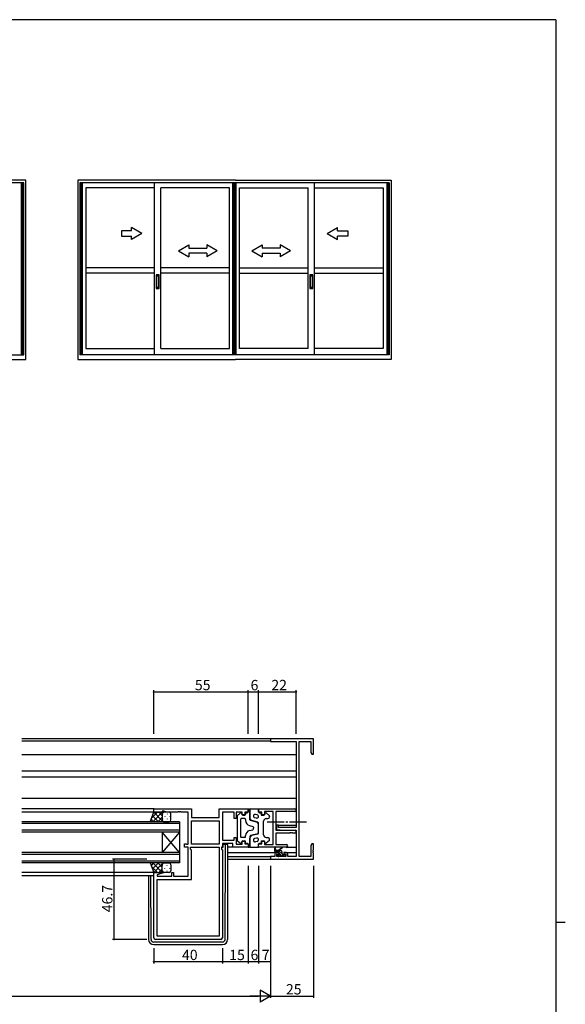
# Model space of a CAD drawing. Extents: x 0 to 1587, y 0 to 1128.
# Drawn here: x 1234 to 1551, y 550 to 1123 of the extents above; entities that cross this region are included whole.
import ezdxf

# ---------------------------------------------------------------- set-up
doc = ezdxf.new("R2010")
doc.units = 0
doc.linetypes.add('YCENTER_1', pattern=[13, 10, -1, 1, -1])
for name, color, linetype in [('YKK_11', 7, 'CONTINUOUS'), ('YKK_12', 2, 'CONTINUOUS'), ('YKK_13', 4, 'CONTINUOUS'), ('YKK_A1', 4, 'CONTINUOUS'), ('YKK_D', 6, 'CONTINUOUS'), ('YKK_ZWAK', 7, 'CONTINUOUS')]:
    doc.layers.add(name, color=color, linetype=linetype)
doc.styles.get("Standard").update_dxf_attribs({"font": 'ROMANS.SHX', "bigfont": 'EXTFONT.SHX'})

# ---------------------------------------------------------------- blocks, each defined once
blk = doc.blocks.new('A201')
at = {"layer": 'YKK_ZWAK', "color": 254, "linetype": 'Continuous'}
for p, q in [((571, 410), (21, 410)), ((571, 410), (571, 35)), ((571, 222.5), (573, 222.5))]:
    blk.add_line(p, q, dxfattribs=at)

msp = doc.modelspace()

# ---------------------------------------------------------------- linework, layer by layer
at = {"layer": 'YKK_11', "color": 0, "linetype": 'ByBlock', "lineweight": -2}
for p, q in [((1404.62, 704.42), (1379.62, 704.42)), ((1379.62, 704.42), (1379.62, 702.79)), ((1379.62, 702.79), (1394.62, 702.79)), ((1394.62, 702.79), (1394.62, 652.92)), ((1396.25, 636.05), (1396.25, 702.79)), ((1396.25, 702.79), (1402.99, 702.79)), ((1402.99, 702.79), (1402.99, 696.51)), ((1404.62, 695.42), (1404.62, 704.42)), ((1402.99, 696.51), (1403.62, 695.42)), ((1403.62, 695.42), (1404.62, 695.42)), ((1311.62, 661.72), (1311.62, 663.72)), ((1311.62, 663.72), (1333.62, 663.72)), ((1316.62, 661.72), (1311.62, 661.72)), ((1317.62, 662.42), (1316.62, 662.42)), ((1316.62, 662.42), (1316.62, 661.72)), ((1319.35, 661.79), (1317.62, 662.42)), ((1325.66, 661.79), (1319.35, 661.79)), ((1325.84, 661.91), (1325.66, 661.79)), ((1326.39, 661.91), (1325.84, 661.91)), ((1326.58, 661.79), (1326.39, 661.91)), ((1326.66, 661.79), (1326.58, 661.79)), ((1326.84, 661.91), (1326.66, 661.79)), ((1327.39, 661.91), (1326.84, 661.91)), ((1327.58, 661.79), (1327.39, 661.91)), ((1331.62, 661.79), (1327.58, 661.79)), ((1331.62, 643.25), (1331.62, 661.79)), ((1333.62, 663.72), (1333.62, 658.72)), ((1349.69, 658.72), (1349.69, 663.72)), ((1349.69, 663.72), (1366.62, 663.72)), ((1358.42, 661.79), (1351.62, 661.79)), ((1351.62, 661.79), (1351.62, 645.45)), ((1358.42, 658.02), (1358.42, 661.79)), ((1363.12, 661.79), (1359.62, 661.79)), ((1359.62, 661.79), (1359.62, 658.02)), ((1363.12, 660.22), (1363.12, 661.79)), ((1364.62, 660.22), (1363.12, 660.22)), ((1366.62, 661.72), (1364.62, 661.72)), ((1364.62, 661.72), (1364.62, 660.22)), ((1366.62, 663.72), (1366.62, 661.72)), ((1372.62, 663.72), (1393.8, 663.72)), ((1372.62, 661.72), (1372.62, 663.72)), ((1374.62, 661.72), (1372.62, 661.72)), ((1374.62, 660.22), (1374.62, 661.72)), ((1376.12, 660.22), (1374.62, 660.22)), ((1381.12, 662.09), (1376.12, 662.09)), ((1376.12, 662.09), (1376.12, 660.22)), ((1381.12, 642.95), (1381.12, 662.09)), ((1393.8, 662.09), (1382.75, 662.09)), ((1382.75, 662.09), (1382.75, 651.22)), ((1333.62, 658.72), (1349.69, 658.72)), ((1333.62, 656.79), (1349.69, 656.79)), ((1333.62, 643.25), (1333.62, 656.79)), ((1333.62, 656.79), (1349.69, 656.79)), ((1349.69, 656.79), (1349.69, 643.25)), ((1359.62, 658.02), (1358.42, 658.02)), ((1384.32, 654.22), (1383.12, 654.22)), ((1383.12, 654.22), (1383.12, 651.61)), ((1384.32, 652.92), (1384.32, 654.22)), ((1382.75, 651.22), (1393.8, 651.22)), ((1390.66, 649.59), (1382.75, 649.59)), ((1382.75, 649.59), (1382.75, 642.95)), ((1383.12, 651.61), (1387.62, 651.22)), ((1394.62, 652.92), (1384.32, 652.92)), ((1387.62, 651.22), (1394.62, 651.22)), ((1390.84, 649.71), (1390.66, 649.59)), ((1391.39, 649.71), (1390.84, 649.71)), ((1391.58, 649.59), (1391.39, 649.71)), ((1391.66, 649.59), (1391.58, 649.59)), ((1391.84, 649.71), (1391.66, 649.59)), ((1392.39, 649.71), (1391.84, 649.71)), ((1392.58, 649.59), (1392.39, 649.71)), ((1393.8, 649.59), (1392.58, 649.59)), ((1394.62, 651.22), (1394.62, 636.05)), ((1329.62, 641.32), (1329.62, 643.42)), ((1329.62, 643.42), (1330.42, 643.42)), ((1330.42, 643.42), (1330.58, 643.33)), ((1330.58, 643.33), (1330.75, 643.25)), ((1330.75, 643.25), (1331.62, 643.25)), ((1349.69, 643.25), (1333.62, 643.25)), ((1351.62, 645.45), (1358.42, 645.45)), ((1357.69, 643.52), (1351.62, 643.52)), ((1351.62, 643.52), (1351.62, 641.32)), ((1357.69, 641.32), (1357.69, 643.52)), ((1358.42, 645.45), (1358.42, 647.02)), ((1358.42, 647.02), (1359.62, 647.02)), ((1359.62, 647.02), (1359.62, 643.25)), ((1359.62, 643.25), (1363.12, 643.25)), ((1363.12, 643.25), (1363.12, 644.82)), ((1363.12, 644.82), (1364.62, 644.82)), ((1364.62, 644.82), (1364.62, 643.32)), ((1364.62, 643.32), (1366.62, 643.32)), ((1366.62, 643.32), (1366.62, 641.32)), ((1372.62, 641.32), (1372.62, 643.32)), ((1372.62, 643.32), (1374.62, 643.32)), ((1374.62, 643.32), (1374.62, 644.82)), ((1374.62, 644.82), (1376.12, 644.82)), ((1376.12, 644.82), (1376.12, 642.95)), ((1376.12, 642.95), (1381.12, 642.95)), ((1382.75, 642.95), (1388.8, 642.95)), ((1403.62, 643.42), (1402.99, 642.33)), ((1402.99, 642.33), (1402.99, 636.05)), ((1404.62, 643.42), (1403.62, 643.42)), ((1404.62, 639.88), (1404.62, 643.42)), ((1331.62, 641.32), (1329.62, 641.32)), ((1331.62, 624.45), (1331.62, 641.32)), ((1333.02, 640.32), (1333.02, 641.32)), ((1333.02, 641.32), (1349.69, 641.32)), ((1333.62, 639.72), (1333.02, 640.32)), ((1333.62, 622.52), (1333.62, 639.72)), ((1349.69, 641.32), (1349.69, 589.65)), ((1349.69, 641.32), (1349.69, 589.65)), ((1351.62, 641.32), (1351.09, 641.32)), ((1351.09, 641.32), (1351.09, 640.32)), ((1351.09, 640.32), (1351.62, 639.79)), ((1351.62, 639.79), (1351.62, 588.72)), ((1366.62, 641.32), (1357.69, 641.32)), ((1388.8, 641.32), (1372.62, 641.32)), ((1382.12, 636.05), (1379.62, 636.05)), ((1379.62, 636.05), (1379.62, 634.42)), ((1382.12, 637.32), (1382.12, 636.05)), ((1384.42, 638.32), (1383.12, 638.32)), ((1383.32, 636.05), (1383.32, 637.52)), ((1383.32, 637.52), (1384.42, 637.52)), ((1388.52, 636.05), (1383.32, 636.05)), ((1384.42, 637.52), (1384.42, 638.32)), ((1388.72, 638.32), (1387.42, 638.32)), ((1387.42, 638.32), (1387.42, 637.52)), ((1387.42, 637.52), (1388.52, 637.52)), ((1388.52, 637.52), (1388.52, 636.05)), ((1389.72, 636.05), (1389.72, 637.32)), ((1394.62, 636.05), (1389.72, 636.05)), ((1402.99, 636.05), (1396.25, 636.05)), ((1404.5, 639.69), (1404.62, 639.88)), ((1404.5, 639.14), (1404.5, 639.69)), ((1404.62, 638.96), (1404.5, 639.14)), ((1404.5, 638.69), (1404.62, 638.88)), ((1404.5, 638.14), (1404.5, 638.69)), ((1404.62, 637.96), (1404.5, 638.14)), ((1404.62, 638.88), (1404.62, 638.96)), ((1404.62, 634.42), (1404.62, 637.96)), ((1379.62, 634.42), (1404.62, 634.42)), ((1311.62, 588.72), (1311.62, 626.72)), ((1311.62, 626.72), (1316.58, 626.72)), ((1316.65, 626.2), (1313.55, 625.37)), ((1313.55, 625.37), (1313.55, 624.45)), ((1313.55, 624.45), (1322.12, 624.45)), ((1316.58, 626.72), (1316.65, 626.2)), ((1322.12, 624.45), (1322.12, 626.72)), ((1322.12, 626.72), (1323.12, 626.72)), ((1323.12, 626.72), (1323.12, 624.45)), ((1323.12, 624.45), (1331.62, 624.45)), ((1313.55, 589.65), (1313.55, 622.52)), ((1313.55, 622.52), (1333.62, 622.52)), ((1350.62, 587.72), (1312.62, 587.72)), ((1349.69, 589.65), (1313.55, 589.65))]:
    msp.add_line(p, q, dxfattribs=at)
for centre, radius, start, end in [((1393.8, 662.9), 0.815, 270, 90), ((1393.8, 650.4), 0.815, 270, 90), ((1388.8, 642.13), 0.815, 270, 90), ((1383.12, 637.32), 1, 90, 180), ((1388.72, 637.32), 1, 0, 90), ((1312.62, 588.72), 1, 180, 270), ((1350.62, 588.72), 1, 270, 360)]:
    msp.add_arc(centre, radius, start, end, dxfattribs=at)
at = {"layer": 'YKK_12'}
for p, q in [((1379.92, 704.42), (1234.87, 704.42)), ((1379.62, 703.02), (1234.87, 703.02)), ((1394.62, 695.12), (1234.87, 695.12)), ((1394.62, 685.62), (1234.87, 685.62)), ((1394.62, 682.22), (1234.87, 682.22)), ((1394.62, 669.72), (1234.87, 669.72)), ((1311.92, 663.72), (1234.87, 663.72)), ((1311.62, 661.72), (1234.87, 661.72)), ((1383.42, 654.22), (1382.75, 654.22)), ((1384.02, 654.22), (1394.62, 654.22)), ((1394.5, 650.82), (1394.62, 650.82)), ((1354.62, 638.32), (1383.12, 638.32)), ((1354.62, 636.05), (1379.92, 636.05)), ((1388.72, 638.32), (1394.62, 638.32)), ((1354.62, 634.42), (1379.92, 634.42)), ((1311.62, 626.72), (1234.87, 626.72)), ((1311.62, 624.72), (1234.87, 624.72))]:
    msp.add_line(p, q, dxfattribs=at)
at = {"layer": 'YKK_12', "linetype": 'Continuous'}
for p, q in [((1326.62, 656.22), (1234.87, 656.22)), ((1326.62, 655.22), (1234.87, 655.22)), ((1326.62, 656.22), (1326.62, 650.22)), ((1326.62, 651.22), (1234.87, 651.22)), ((1326.62, 650.22), (1234.87, 650.22)), ((1316.62, 650.22), (1316.62, 638.22)), ((1326.62, 650.22), (1316.62, 638.22)), ((1326.62, 638.22), (1316.62, 650.22)), ((1326.62, 650.22), (1326.62, 638.22)), ((1326.62, 638.22), (1234.87, 638.22)), ((1326.62, 637.22), (1234.87, 637.22)), ((1326.62, 638.22), (1326.62, 632.22)), ((1326.62, 633.22), (1234.87, 633.22)), ((1326.62, 632.22), (1234.87, 632.22))]:
    msp.add_line(p, q, dxfattribs=at)
at = {"layer": 'YKK_13'}
for p, q in [((1309.62, 656.22), (1311.62, 661.72)), ((1313.82, 661.72), (1310.36, 658.26)), ((1314.37, 656.22), (1310.89, 659.7)), ((1316.65, 661.72), (1311.15, 656.22)), ((1311.62, 661.72), (1317.62, 661.72)), ((1317.2, 656.22), (1311.7, 661.72)), ((1316.62, 658.86), (1313.98, 656.22)), ((1316.62, 659.63), (1314.53, 661.72)), ((1316.62, 660.72), (1316.62, 657.22)), ((1316.62, 660.72), (1316.62, 657.22)), ((1316.71, 660.9), (1316.71, 660.7)), ((1317.38, 661.69), (1317.35, 661.72)), ((1320.62, 661.72), (1317.62, 661.72)), ((1318.12, 659.48), (1318.12, 659.28)), ((1319.54, 660.9), (1319.54, 660.7)), ((1320.95, 659.48), (1320.95, 659.28)), ((1321.62, 657.22), (1321.62, 660.72)), ((1360.12, 659.3), (1360.12, 645.73)), ((1360.27, 659.67), (1362.07, 661.38)), ((1362.92, 661.02), (1362.92, 660.52)), ((1363.42, 660.02), (1364.62, 660.02)), ((1365.12, 660.92), (1365.12, 660.52)), ((1365.62, 661.42), (1366.12, 661.42)), ((1366.62, 661.92), (1366.62, 663.72)), ((1366.62, 663.72), (1367.12, 663.72)), ((1367.62, 657.4), (1367.62, 663.22)), ((1367.62, 663.22), (1367.62, 658.38)), ((1368.12, 663.72), (1372.62, 663.72)), ((1371.87, 660.25), (1370.87, 660.51)), ((1372.62, 663.72), (1372.62, 661.92)), ((1373.12, 661.42), (1373.62, 661.42)), ((1374.12, 660.92), (1374.12, 660.02)), ((1374.12, 660.02), (1375.82, 660.02)), ((1376.32, 661.02), (1376.32, 660.52)), ((1378.96, 659.67), (1377.16, 661.38)), ((1379.12, 659.3), (1379.12, 659.02)), ((1317.62, 656.22), (1309.62, 656.22)), ((1311.54, 656.22), (1310.13, 657.63)), ((1316.71, 657.87), (1316.71, 657.67)), ((1317.01, 656.42), (1316.81, 656.22)), ((1317.62, 656.22), (1320.62, 656.22)), ((1318.12, 656.45), (1318.12, 656.25)), ((1319.54, 657.87), (1319.54, 657.67)), ((1320.95, 656.45), (1320.95, 656.28)), ((1362.12, 657.52), (1362.12, 647.52)), ((1364.62, 658.02), (1362.62, 658.02)), ((1365.12, 657.52), (1365.12, 656.89)), ((1367.36, 653.98), (1369.24, 653.5)), ((1371.5, 656.01), (1367.99, 656.92)), ((1372.24, 656.02), (1368.74, 656.93)), ((1369.62, 653.01), (1369.62, 652.52)), ((1371.37, 658.31), (1370.37, 658.57)), ((1372.62, 649.5), (1372.62, 655.53)), ((1372.62, 650.48), (1372.62, 654.56)), ((1375.62, 648.52), (1375.62, 656.52)), ((1377.12, 658.02), (1378.12, 658.02)), ((1365.12, 647.52), (1365.12, 648.15)), ((1367.36, 651.05), (1369.24, 651.54)), ((1367.62, 647.63), (1367.62, 641.82)), ((1371.5, 649.03), (1367.99, 648.12)), ((1372.24, 649.02), (1368.74, 648.11)), ((1369.62, 652.02), (1369.62, 652.52)), ((1351.82, 643.22), (1351.82, 641.22)), ((1351.82, 643.22), (1353.12, 643.22)), ((1353.12, 643.22), (1353.42, 643.22)), ((1353.13, 587.71), (1353.41, 642.22)), ((1353.41, 642.22), (1353.42, 643.22)), ((1353.42, 643.22), (1354.32, 643.22)), ((1354.62, 642.92), (1354.62, 642.22)), ((1354.62, 642.22), (1354.62, 587.72)), ((1360.27, 645.37), (1362.07, 643.66)), ((1364.62, 647.02), (1362.62, 647.02)), ((1362.92, 644.02), (1362.92, 644.52)), ((1363.42, 645.02), (1364.62, 645.02)), ((1365.12, 644.12), (1365.12, 644.52)), ((1365.62, 643.62), (1366.12, 643.62)), ((1366.62, 643.12), (1366.62, 641.32)), ((1367.62, 641.82), (1367.62, 646.66)), ((1371.37, 646.73), (1370.37, 646.47)), ((1371.87, 644.79), (1370.87, 644.53)), ((1372.62, 641.32), (1372.62, 643.12)), ((1373.12, 643.62), (1373.62, 643.62)), ((1374.12, 645.02), (1375.82, 645.02)), ((1374.12, 645.02), (1374.12, 644.12)), ((1376.32, 644.02), (1376.32, 644.52)), ((1377.12, 647.02), (1378.12, 647.02)), ((1378.96, 645.37), (1377.16, 643.66)), ((1379.12, 645.73), (1379.12, 646.02)), ((1351.82, 641.22), (1351.12, 641.22)), ((1357.99, 641.32), (1354.62, 641.32)), ((1366.62, 641.32), (1367.12, 641.32)), ((1368.12, 641.32), (1372.62, 641.32)), ((1382.12, 638.85), (1382.12, 640.85)), ((1385.32, 639.55), (1382.12, 639.55)), ((1382.66, 638.55), (1382.12, 639.09)), ((1382.42, 640.67), (1382.62, 639.55)), ((1384.42, 638.55), (1382.42, 638.55)), ((1384, 638.55), (1383, 639.55)), ((1384.21, 636.14), (1383.71, 636.64)), ((1383.92, 637.15), (1384.26, 637.15)), ((1384.02, 639.55), (1386.24, 641.23)), ((1385.13, 636.08), (1384.06, 637.15)), ((1386.32, 637.58), (1384.35, 639.55)), ((1385.02, 636.05), (1384.42, 636.05)), ((1384.62, 639.55), (1386.44, 640.95)), ((1384.72, 637.61), (1384.72, 638.25)), ((1386.3, 636.25), (1384.72, 637.83)), ((1387.32, 636.25), (1385.22, 636.25)), ((1386.16, 639.08), (1385.85, 639.39)), ((1386.32, 637.45), (1386.32, 638.55)), ((1386.62, 637.15), (1388.02, 637.15)), ((1387.85, 636.05), (1386.75, 637.15)), ((1388.02, 636.05), (1387.52, 636.05)), ((1388.3, 636.94), (1388.11, 637.13)), ((1388.32, 636.85), (1388.32, 636.35)), ((1388.8, 641.32), (1394.62, 641.32)), ((1317.62, 632.22), (1309.62, 632.22)), ((1309.62, 632.22), (1311.62, 626.72)), ((1311.54, 632.22), (1310.13, 630.81)), ((1313.82, 626.72), (1310.36, 630.18)), ((1314.37, 632.22), (1310.89, 628.73)), ((1316.65, 626.72), (1311.15, 632.22)), ((1317.2, 632.22), (1311.7, 626.72)), ((1316.62, 629.58), (1313.98, 632.22)), ((1316.62, 627.72), (1316.62, 631.22)), ((1316.62, 627.72), (1316.62, 631.22)), ((1316.71, 630.57), (1316.71, 630.77)), ((1317.01, 632.01), (1316.81, 632.22)), ((1317.62, 632.22), (1320.62, 632.22)), ((1318.12, 631.98), (1318.12, 632.18)), ((1319.54, 630.57), (1319.54, 630.77)), ((1320.95, 631.98), (1320.95, 632.16)), ((1321.62, 631.22), (1321.62, 627.72)), ((1308.62, 624.72), (1308.62, 587.72)), ((1310.11, 587.71), (1309.92, 624.72)), ((1311.62, 626.72), (1317.62, 626.72)), ((1316.62, 628.81), (1314.53, 626.72)), ((1316.71, 627.7), (1316.71, 627.74)), ((1317.38, 626.75), (1317.35, 626.72)), ((1320.62, 626.72), (1317.62, 626.72)), ((1318.12, 628.95), (1318.12, 629.15)), ((1319.54, 627.54), (1319.54, 627.74)), ((1320.95, 628.95), (1320.95, 629.15)), ((1351.63, 586.22), (1311.61, 586.22)), ((1311.62, 584.72), (1351.62, 584.72))]:
    msp.add_line(p, q, dxfattribs=at)
at = {"layer": 'YKK_13', "linetype": 'YCENTER_1'}
msp.add_line((1377.62, 656.22), (1401.61, 656.22), dxfattribs=at)
at = {"layer": 'YKK_13'}
for centre, radius, start, end in [((1317.62, 660.72), 1, 90.0001, 180.0001), ((1317.62, 660.72), 1, 90.0001, 180.0001), ((1320.62, 660.72), 1, 0.0001, 90.0001), ((1360.62, 659.3), 0.5, 133.6028, 180), ((1362.42, 661.02), 0.5, 0, 133.6028), ((1363.42, 660.52), 0.5, 180, 270), ((1364.62, 660.52), 0.5, 270, 0), ((1365.62, 660.92), 0.5, 90, 180), ((1366.12, 661.92), 0.5, 270, 0), ((1367.12, 663.22), 0.5, 0, 90), ((1368.12, 663.22), 0.5, 90, 180), ((1370.62, 659.54), 1, 75.4258, 255.4258), ((1371.62, 659.28), 1, 255.4258, 75.4258), ((1373.12, 661.92), 0.5, 180, 270), ((1373.62, 660.92), 0.5, 0, 90), ((1375.82, 660.52), 0.5, 270, 0), ((1376.82, 661.02), 0.5, 46.3972, 180), ((1378.12, 659.02), 1, 270, 0), ((1378.62, 659.3), 0.5, 0, 46.3972), ((1317.62, 657.22), 1, 180.0001, 270.0001), ((1317.62, 657.22), 1, 180.0001, 270.0001), ((1320.62, 657.22), 1, 270.0001, 0.0001), ((1362.62, 657.52), 0.5, 90, 180), ((1364.62, 657.52), 0.5, 0, 90), ((1368.12, 656.89), 3, 180, 255.4258), ((1369.12, 658.38), 1.5, 180, 255.4258), ((1368.12, 657.4), 0.5, 180, 255.4258), ((1369.12, 653.01), 0.5, 0, 75.4258), ((1371.12, 654.56), 1.5, 0, 75.4258), ((1372.12, 655.53), 0.5, 0, 75.4258), ((1377.12, 656.52), 1.5, 90, 180), ((1362.62, 647.52), 0.5, 180, 270), ((1364.62, 647.52), 0.5, 270, 0), ((1368.12, 648.15), 3, 104.5742, 180), ((1368.12, 647.63), 0.5, 104.5742, 180), ((1369.12, 646.66), 1.5, 104.5742, 180), ((1369.12, 652.02), 0.5, 284.5742, 0), ((1371.12, 650.48), 1.5, 284.5742, 0), ((1372.12, 649.5), 0.5, 284.5742, 0), ((1377.12, 648.52), 1.5, 180, 270), ((1354.32, 642.92), 0.3, 0, 90), ((1360.62, 645.73), 0.5, 180, 226.3972), ((1362.42, 644.02), 0.5, 226.3972, 0), ((1363.42, 644.52), 0.5, 90, 180), ((1364.62, 644.52), 0.5, 0, 90), ((1365.62, 644.12), 0.5, 180, 270), ((1366.12, 643.12), 0.5, 0, 90), ((1367.12, 641.82), 0.5, 270, 0), ((1368.12, 641.82), 0.5, 180, 270), ((1370.62, 645.5), 1, 104.5742, 284.5742), ((1371.62, 645.76), 1, 284.5742, 104.5742), ((1373.12, 643.12), 0.5, 90, 180), ((1373.62, 644.12), 0.5, 270, 0), ((1375.82, 644.52), 0.5, 0, 90), ((1376.82, 644.02), 0.5, 180, 313.6028), ((1378.12, 646.02), 1, 0, 90), ((1378.62, 645.73), 0.5, 313.6028, 0), ((1382.32, 640.85), 0.2, 300, 180), ((1382.42, 638.85), 0.3, 180, 270), ((1383.92, 636.85), 0.3, 90, 225), ((1384.42, 636.35), 0.3, 225, 270), ((1384.26, 636.85), 0.3, 33.0557, 90), ((1384.42, 638.25), 0.3, 0, 90), ((1384.72, 637.15), 0.25, 213.0557, 56.9443), ((1385.02, 637.61), 0.3, 180, 236.9443), ((1385.02, 636.25), 0.2, 270, 0), ((1385.32, 638.55), 1, 0, 90), ((1386.42, 641.15), 0.2, 275.5829, 155.5829), ((1386.62, 637.45), 0.3, 180, 270), ((1387.52, 636.25), 0.2, 180, 270), ((1388.02, 636.85), 0.3, 0, 90), ((1388.02, 636.35), 0.3, 270, 0), ((1317.62, 631.22), 1, 89.9999, 179.9999), ((1317.62, 631.22), 1, 89.9999, 179.9999), ((1320.62, 631.22), 1, 359.9999, 89.9999), ((1317.62, 627.72), 1, 179.9999, 269.9999), ((1317.62, 627.72), 1, 179.9999, 269.9999), ((1320.62, 627.72), 1, 269.9999, 359.9999), ((1311.62, 587.72), 3, 180, 270), ((1311.61, 587.72), 1.5, 180.3016, 270), ((1351.62, 587.72), 3, 270, 0), ((1351.63, 587.72), 1.5, 270, 359.6984)]:
    msp.add_arc(centre, radius, start, end, dxfattribs=at)
at = {"layer": 'YKK_A1'}
for p, q in [((1237.28, 1029.41), (1144.78, 1029.41)), ((1236.03, 1027.91), (1146.03, 1027.91)), ((1234.63, 927.91), (1234.63, 1027.91)), ((1235.38, 927.91), (1235.38, 1027.91)), ((1235.68, 927.91), (1235.68, 1027.91)), ((1236.03, 927.91), (1236.03, 1027.91)), ((1237.28, 925.16), (1237.28, 1029.41)), ((1359.3, 1029.41), (1267.43, 1029.41)), ((1267.43, 1029.41), (1267.43, 925.16)), ((1268.68, 1027.91), (1268.68, 927.91)), ((1448.68, 1027.91), (1268.68, 1027.91)), ((1269.03, 1027.91), (1269.03, 927.91)), ((1269.33, 1027.91), (1269.33, 927.91)), ((1270.08, 1027.91), (1270.08, 927.91)), ((1312.05, 927.91), (1312.05, 1027.91)), ((1357.78, 927.91), (1357.78, 1027.91)), ((1358.53, 927.91), (1358.53, 1027.91)), ((1358.83, 927.91), (1358.83, 1027.91)), ((1359.3, 1029.41), (1449.93, 1029.41)), ((1359.58, 927.91), (1359.58, 1027.91)), ((1405.3, 927.91), (1405.3, 1027.91)), ((1447.28, 1027.91), (1447.28, 927.91)), ((1448.03, 1027.91), (1448.03, 927.91)), ((1448.33, 1027.91), (1448.33, 927.91)), ((1448.68, 1027.91), (1448.68, 927.91)), ((1449.93, 1029.41), (1449.93, 925.16)), ((1312.05, 1025.06), (1272.08, 1025.06)), ((1272.08, 1025.06), (1272.08, 931.61)), ((1315.8, 931.61), (1315.8, 1025.06)), ((1355.78, 1025.06), (1315.8, 1025.06)), ((1355.78, 931.61), (1355.78, 1025.06)), ((1361.58, 931.61), (1361.58, 1025.06)), ((1361.58, 1025.06), (1401.55, 1025.06)), ((1401.55, 931.61), (1401.55, 1025.06)), ((1405.3, 1025.06), (1445.28, 1025.06)), ((1445.28, 1025.06), (1445.28, 931.61)), ((1312.05, 978.41), (1272.08, 978.41)), ((1312.05, 975.41), (1272.08, 975.41)), ((1313.03, 974.41), (1313.03, 966.41)), ((1314.83, 974.41), (1313.03, 974.41)), ((1314.83, 966.41), (1314.83, 974.41)), ((1355.78, 978.41), (1315.8, 978.41)), ((1355.78, 975.41), (1315.8, 975.41)), ((1361.3, 978.41), (1401.55, 978.41)), ((1361.3, 975.41), (1401.55, 975.41)), ((1402.53, 974.41), (1402.53, 966.41)), ((1404.33, 974.41), (1402.53, 974.41)), ((1404.33, 966.41), (1404.33, 974.41)), ((1405.3, 978.41), (1445.28, 978.41)), ((1405.3, 975.41), (1445.28, 975.41)), ((1313.25, 973.66), (1313.25, 967.16)), ((1314.6, 973.66), (1313.25, 973.66)), ((1314.6, 967.16), (1314.6, 973.66)), ((1402.75, 973.66), (1402.75, 967.16)), ((1404.1, 973.66), (1402.75, 973.66)), ((1404.1, 967.16), (1404.1, 973.66)), ((1313.03, 966.41), (1314.83, 966.41)), ((1313.25, 967.16), (1314.6, 967.16)), ((1402.53, 966.41), (1404.33, 966.41)), ((1402.75, 967.16), (1404.1, 967.16)), ((1272.08, 931.61), (1312.05, 931.61)), ((1315.8, 931.61), (1355.78, 931.61)), ((1401.55, 931.61), (1361.58, 931.61)), ((1445.28, 931.61), (1405.3, 931.61)), ((1144.78, 925.16), (1237.28, 925.16)), ((1146.03, 927.91), (1236.03, 927.91)), ((1267.43, 925.16), (1359.3, 925.16)), ((1448.68, 927.91), (1268.68, 927.91)), ((1449.93, 925.16), (1359.3, 925.16))]:
    msp.add_line(p, q, dxfattribs=at)
at = {"layer": 'YKK_A1', "linetype": 'Continuous'}
for p, q in [((1298.8, 999.91), (1292.8, 999.91)), ((1292.8, 999.91), (1292.8, 996.91)), ((1292.8, 996.91), (1298.8, 996.91)), ((1304.8, 998.41), (1298.8, 1001.88)), ((1298.8, 999.91), (1298.8, 1001.88)), ((1304.8, 998.41), (1298.8, 994.95)), ((1298.8, 994.95), (1298.8, 996.91)), ((1412.55, 998.41), (1418.55, 1001.88)), ((1412.55, 998.41), (1418.55, 994.95)), ((1418.55, 999.91), (1418.55, 1001.88)), ((1418.55, 999.91), (1424.55, 999.91)), ((1424.55, 996.91), (1418.55, 996.91)), ((1418.55, 994.95), (1418.55, 996.91)), ((1424.55, 999.91), (1424.55, 996.91)), ((1326.05, 988.41), (1332.05, 991.88)), ((1332.05, 991.88), (1332.05, 989.91)), ((1342.55, 991.88), (1342.55, 989.91)), ((1348.55, 988.41), (1342.55, 991.88)), ((1368.8, 988.41), (1374.8, 991.88)), ((1374.8, 991.88), (1374.8, 989.91)), ((1385.3, 991.88), (1385.3, 989.91)), ((1391.3, 988.41), (1385.3, 991.88)), ((1326.05, 988.41), (1332.05, 984.91)), ((1332.05, 989.91), (1342.55, 989.91)), ((1332.05, 986.91), (1332.05, 984.91)), ((1342.55, 986.91), (1332.05, 986.91)), ((1348.55, 988.41), (1342.55, 984.91)), ((1342.55, 986.91), (1342.55, 984.91)), ((1368.8, 988.41), (1374.8, 984.91)), ((1385.3, 989.91), (1374.8, 989.91)), ((1374.8, 986.91), (1385.3, 986.91)), ((1374.8, 986.91), (1374.8, 984.91)), ((1391.3, 988.41), (1385.3, 984.91)), ((1385.3, 986.91), (1385.3, 984.91))]:
    msp.add_line(p, q, dxfattribs=at)
at = {"layer": 'YKK_D'}
for p, q in [((1311.62, 707.42), (1311.62, 732.72)), ((1311.62, 731.72), (1366.62, 731.72)), ((1366.62, 707.42), (1366.62, 732.72)), ((1366.62, 707.42), (1366.62, 732.72)), ((1366.62, 731.72), (1372.62, 731.72)), ((1372.62, 707.42), (1372.62, 732.72)), ((1372.62, 707.42), (1372.62, 732.72)), ((1372.62, 731.72), (1394.62, 731.72)), ((1394.62, 707.42), (1394.62, 732.72)), ((1307.62, 634.42), (1287.62, 634.42)), ((1288.62, 587.72), (1288.62, 634.42)), ((1366.62, 630.63), (1366.62, 573.72)), ((1372.62, 630.63), (1372.62, 573.72)), ((1372.62, 630.63), (1372.62, 573.72)), ((1379.62, 630.63), (1379.62, 573.72)), ((1379.62, 630.63), (1379.62, 553.72)), ((1379.62, 630.63), (1379.62, 553.72)), ((1404.62, 630.63), (1404.62, 553.72)), ((1366.62, 619.93), (1366.62, 573.72)), ((1307.62, 587.72), (1287.62, 587.72)), ((1311.62, 582.72), (1311.62, 573.72)), ((1351.62, 582.72), (1351.62, 573.72)), ((1351.62, 582.72), (1351.62, 573.72)), ((1351.62, 574.72), (1311.62, 574.72)), ((1366.62, 574.72), (1351.62, 574.72)), ((1372.62, 574.72), (1366.62, 574.72)), ((1379.62, 574.72), (1372.62, 574.72)), ((862.62, 554.72), (1372.62, 554.72)), ((1379.62, 554.72), (1404.62, 554.72))]:
    msp.add_line(p, q, dxfattribs=at)
at = {"layer": 'YKK_D', "lineweight": -2}
for p, q in [((1379.62, 554.72), (1373.56, 558.22)), ((1373.56, 558.22), (1373.56, 551.22)), ((1379.62, 554.72), (1367.49, 554.72)), ((1379.62, 554.72), (1373.56, 551.22))]:
    msp.add_line(p, q, dxfattribs=at)
at = {"layer": 'YKK_D', "linetype": 'ByBlock', "const_width": 0.85}
for points in [[(1311.72, 731.72, 1), (1311.51, 731.72, 1)], [(1366.51, 731.72, 1), (1366.72, 731.72, 1)], [(1366.72, 731.72, 1), (1366.51, 731.72, 1)], [(1372.72, 731.72, 1), (1372.51, 731.72, 1)], [(1372.51, 731.72, 1), (1372.72, 731.72, 1)], [(1394.51, 731.72, 1), (1394.72, 731.72, 1)], [(1288.62, 634.31, 1), (1288.62, 634.52, 1)], [(1288.62, 587.82, 1), (1288.62, 587.61, 1)], [(1311.72, 574.72, 1), (1311.51, 574.72, 1)], [(1351.72, 574.72, 1), (1351.51, 574.72, 1)], [(1351.51, 574.72, 1), (1351.72, 574.72, 1)], [(1366.72, 574.72, 1), (1366.51, 574.72, 1)], [(1366.51, 574.72, 1), (1366.72, 574.72, 1)], [(1372.72, 574.72, 1), (1372.51, 574.72, 1)], [(1372.51, 574.72, 1), (1372.72, 574.72, 1)], [(1379.51, 574.72, 1), (1379.72, 574.72, 1)], [(1404.51, 554.72, 1), (1404.72, 554.72, 1)]]:
    msp.add_lwpolyline(points, format="xyb", close=True, dxfattribs=at)

# ---------------------------------------------------------------- block references
at = {"layer": 'YKK_ZWAK', "xscale": 2.8, "yscale": 2.8, "zscale": 2.8}
msp.add_blockref('A201', (-53.2, -25.2), dxfattribs=at)

# ---------------------------------------------------------------- texts
at = {"layer": 'YKK_D'}
for s, p in [('55', (1335.6, 732.72)), ('6', (1368.02, 732.72)), ('22', (1380.1, 732.72)), ('40', (1328.1, 575.72)), ('15', (1355.6, 575.72)), ('6', (1368.02, 575.72)), ('7', (1374.52, 575.72)), ('25', (1388.6, 555.72))]:
    msp.add_text(s, height=6, dxfattribs=at).set_placement(p)
msp.add_text('46.7', height=6, rotation=90, dxfattribs=at).set_placement((1287.62, 603.55))

doc.saveas('drawing.dxf')
